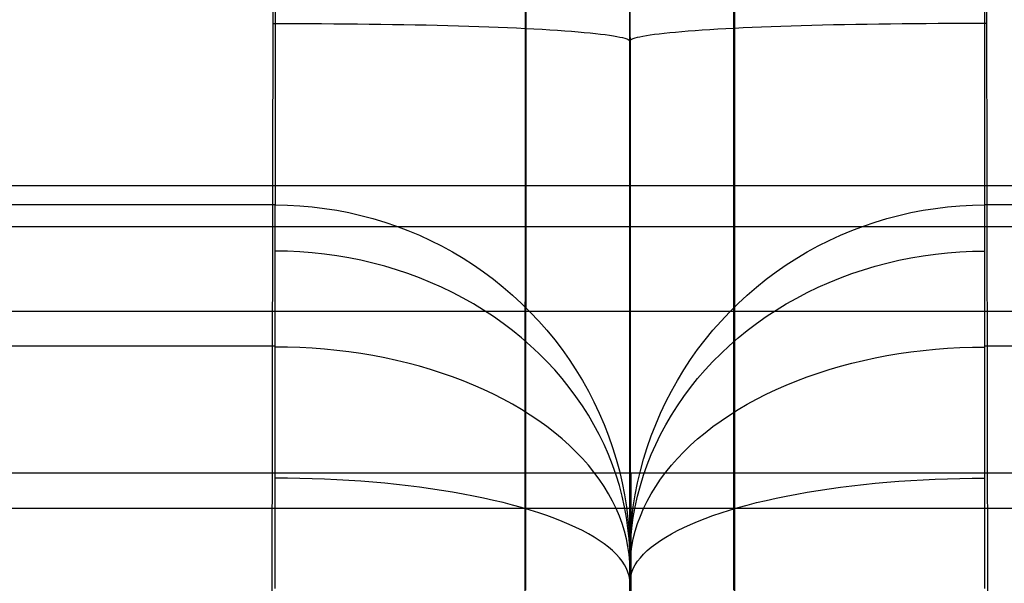
# Model space of a CAD drawing. Units: millimetres. Extents: x 1031 to 2631, y -647 to 105.
# Drawn here: x 1792 to 1855, y -4 to 31 of the extents above; entities that cross this region are included whole.
import ezdxf

# ---------------------------------------------------------------- set-up
doc = ezdxf.new("R2010")
doc.units = ezdxf.units.MM
doc.header["$MEASUREMENT"] = 0
doc.layers.add('BACK_CUSIONS_FILLETED', color=15, linetype='Continuous')
doc.layers.add('SHELL_FILLETED', color=15, linetype='Continuous')

msp = doc.modelspace()

# ---------------------------------------------------------------- linework, layer by layer
at = {"layer": 'BACK_CUSIONS_FILLETED'}
for p, q in [((1808.527, 96.649, 95.53), (1808.529, 19.504, -399.994)), ((1853.525, 19.504, -399.994), (1853.526, 96.649, 95.53)), ((1824.438, 90.14, 96.543), (1824.438, 12.994, -398.981)), ((1837.616, 12.994, -398.981), (1837.616, 90.14, 96.543)), ((1831.025, -2.724, -396.534), (1831.022, 74.421, 98.99)), ((1831.031, 74.421, 98.99), (1831.029, -2.724, -396.534)), ((1808.335, -11.222, 128.611), (1808.478, 73.209, 124.343)), ((1853.575, 73.209, 124.343), (1853.719, -11.222, 128.611)), ((1824.383, -11.541, 122.106), (1824.423, 72.888, 117.78)), ((1837.631, 72.888, 117.78), (1837.671, -11.541, 122.106)), ((1831.022, 72.077, 101.871), (1831.005, -12.354, 106.141)), ((1831.049, -12.354, 106.141), (1831.032, 72.077, 101.871)), ((1831.003, -53.548, -143.798), (1831.024, 35.892, -148.492)), ((1831.051, -53.548, -143.798), (1831.03, 35.892, -148.492)), ((1808.406, 30.993, 126.477), (1809.177, 30.995, 126.469)), ((1809.177, 30.995, 126.469), (1809.948, 30.995, 126.434)), ((1809.948, 30.995, 126.434), (1810.717, 30.994, 126.372)), ((1810.717, 30.994, 126.372), (1811.483, 30.991, 126.284)), ((1811.483, 30.991, 126.284), (1812.246, 30.987, 126.17)), ((1812.246, 30.987, 126.17), (1813.004, 30.982, 126.031)), ((1813.004, 30.982, 126.031), (1813.757, 30.975, 125.865)), ((1813.757, 30.975, 125.865), (1814.504, 30.967, 125.673)), ((1814.504, 30.967, 125.673), (1815.244, 30.957, 125.456)), ((1815.244, 30.957, 125.456), (1815.976, 30.946, 125.214)), ((1815.976, 30.946, 125.214), (1816.7, 30.934, 124.947)), ((1816.7, 30.934, 124.947), (1817.414, 30.921, 124.656)), ((1817.414, 30.921, 124.656), (1818.117, 30.906, 124.34)), ((1818.117, 30.906, 124.34), (1818.809, 30.89, 124)), ((1818.809, 30.89, 124), (1819.489, 30.872, 123.637)), ((1819.489, 30.872, 123.637), (1820.156, 30.853, 123.25)), ((1820.156, 30.853, 123.25), (1820.81, 30.833, 122.841)), ((1820.81, 30.833, 122.841), (1821.449, 30.812, 122.41)), ((1821.449, 30.812, 122.41), (1822.073, 30.79, 121.958)), ((1822.073, 30.79, 121.958), (1822.681, 30.766, 121.484)), ((1822.681, 30.766, 121.484), (1823.273, 30.742, 120.99)), ((1823.273, 30.742, 120.99), (1823.847, 30.716, 120.475)), ((1823.847, 30.716, 120.475), (1824.403, 30.689, 119.942)), ((1824.403, 30.689, 119.942), (1824.941, 30.661, 119.39)), ((1824.941, 30.661, 119.39), (1825.459, 30.632, 118.819)), ((1825.459, 30.632, 118.819), (1825.957, 30.603, 118.231)), ((1825.957, 30.603, 118.231), (1826.435, 30.572, 117.627)), ((1836.097, 30.603, 118.231), (1835.619, 30.572, 117.627)), ((1836.595, 30.632, 118.819), (1836.097, 30.603, 118.231)), ((1837.113, 30.661, 119.39), (1836.595, 30.632, 118.819)), ((1837.651, 30.689, 119.942), (1837.113, 30.661, 119.39)), ((1838.207, 30.716, 120.475), (1837.651, 30.689, 119.942)), ((1838.781, 30.742, 120.99), (1838.207, 30.716, 120.475)), ((1839.373, 30.766, 121.484), (1838.781, 30.742, 120.99)), ((1839.981, 30.79, 121.958), (1839.373, 30.766, 121.484)), ((1840.605, 30.812, 122.41), (1839.981, 30.79, 121.958)), ((1841.244, 30.833, 122.841), (1840.605, 30.812, 122.41)), ((1841.897, 30.853, 123.25), (1841.244, 30.833, 122.841)), ((1842.565, 30.872, 123.637), (1841.897, 30.853, 123.25)), ((1843.245, 30.89, 124), (1842.565, 30.872, 123.637)), ((1843.937, 30.906, 124.34), (1843.245, 30.89, 124)), ((1844.64, 30.921, 124.656), (1843.937, 30.906, 124.34)), ((1845.354, 30.934, 124.947), (1844.64, 30.921, 124.656)), ((1846.078, 30.946, 125.214), (1845.354, 30.934, 124.947)), ((1846.81, 30.957, 125.456), (1846.078, 30.946, 125.214)), ((1847.55, 30.967, 125.673), (1846.81, 30.957, 125.456)), ((1848.297, 30.975, 125.865), (1847.55, 30.967, 125.673)), ((1849.05, 30.982, 126.031), (1848.297, 30.975, 125.865)), ((1849.808, 30.987, 126.17), (1849.05, 30.982, 126.031)), ((1850.571, 30.991, 126.284), (1849.808, 30.987, 126.17)), ((1851.337, 30.994, 126.372), (1850.571, 30.991, 126.284)), ((1852.106, 30.995, 126.434), (1851.337, 30.994, 126.372)), ((1852.876, 30.995, 126.469), (1852.106, 30.995, 126.434)), ((1853.648, 30.993, 126.477), (1852.876, 30.995, 126.469)), ((1826.435, 30.572, 117.627), (1826.892, 30.54, 117.006)), ((1826.892, 30.54, 117.006), (1827.327, 30.508, 116.371)), ((1827.327, 30.508, 116.371), (1827.741, 30.474, 115.72)), ((1827.741, 30.474, 115.72), (1828.131, 30.44, 115.056)), ((1828.131, 30.44, 115.056), (1828.499, 30.405, 114.379)), ((1828.499, 30.405, 114.379), (1828.843, 30.369, 113.69)), ((1828.843, 30.369, 113.69), (1829.164, 30.333, 112.99)), ((1829.164, 30.333, 112.99), (1829.46, 30.296, 112.279)), ((1829.46, 30.296, 112.279), (1829.732, 30.259, 111.558)), ((1829.732, 30.259, 111.558), (1829.978, 30.221, 110.828)), ((1829.978, 30.221, 110.828), (1830.2, 30.182, 110.09)), ((1830.2, 30.182, 110.09), (1830.396, 30.143, 109.345)), ((1830.396, 30.143, 109.345), (1830.566, 30.104, 108.594)), ((1830.566, 30.104, 108.594), (1830.711, 30.064, 107.838)), ((1830.711, 30.064, 107.838), (1830.829, 30.024, 107.077)), ((1830.829, 30.024, 107.077), (1830.922, 29.984, 106.312)), ((1830.922, 29.984, 106.312), (1830.988, 29.943, 105.545)), ((1831.013, 30.106, 103.993), (1831.013, -47.804, -396.417)), ((1831.04, 30.106, 103.993), (1831.04, -47.804, -396.417)), ((1831.132, 29.984, 106.312), (1831.066, 29.943, 105.545)), ((1831.224, 30.024, 107.077), (1831.132, 29.984, 106.312)), ((1831.343, 30.064, 107.838), (1831.224, 30.024, 107.077)), ((1831.487, 30.104, 108.594), (1831.343, 30.064, 107.838)), ((1831.658, 30.143, 109.345), (1831.487, 30.104, 108.594)), ((1831.854, 30.182, 110.09), (1831.658, 30.143, 109.345)), ((1832.075, 30.221, 110.828), (1831.854, 30.182, 110.09)), ((1832.322, 30.259, 111.558), (1832.075, 30.221, 110.828)), ((1832.594, 30.296, 112.279), (1832.322, 30.259, 111.558)), ((1832.89, 30.333, 112.99), (1832.594, 30.296, 112.279)), ((1833.21, 30.369, 113.69), (1832.89, 30.333, 112.99)), ((1833.555, 30.405, 114.379), (1833.21, 30.369, 113.69)), ((1833.922, 30.44, 115.056), (1833.555, 30.405, 114.379)), ((1834.313, 30.474, 115.72), (1833.922, 30.44, 115.056)), ((1834.726, 30.508, 116.371), (1834.313, 30.474, 115.72)), ((1835.162, 30.54, 117.006), (1834.726, 30.508, 116.371)), ((1835.619, 30.572, 117.627), (1835.162, 30.54, 117.006)), ((1830.988, 29.943, 105.545), (1831.027, 29.903, 104.776)), ((1831.027, 29.903, 104.776), (1831.013, 29.862, 104.006)), ((1831.066, 29.943, 105.545), (1831.027, 29.903, 104.776)), ((1831.027, 29.903, 104.776), (1831.04, 29.862, 104.006)), ((1808.529, 19.504, -399.994), (1235.329, 19.501, -399.989)), ((1808.529, 19.359, -400.836), (1808.529, 19.504, -399.994)), ((1808.529, 19.504, -399.994), (1809.314, 19.491, -399.992)), ((1808.529, 19.184, -401.672), (1808.529, 19.359, -400.836)), ((1809.314, 19.491, -399.992), (1810.098, 19.45, -399.986)), ((1810.098, 19.45, -399.986), (1810.881, 19.383, -399.976)), ((1810.881, 19.383, -399.976), (1811.66, 19.288, -399.961)), ((1850.394, 19.288, -399.961), (1851.173, 19.383, -399.976)), ((1851.173, 19.383, -399.976), (1851.956, 19.45, -399.986)), ((1851.956, 19.45, -399.986), (1852.74, 19.491, -399.992)), ((1852.74, 19.491, -399.992), (1853.525, 19.504, -399.994)), ((2426.725, 19.501, -399.989), (1853.525, 19.504, -399.994)), ((1853.525, 19.359, -400.836), (1853.525, 19.504, -399.994)), ((1853.525, 19.184, -401.672), (1853.525, 19.359, -400.836)), ((1808.529, 18.981, -402.501), (1808.529, 19.184, -401.672)), ((1808.529, 18.75, -403.323), (1808.529, 18.981, -402.501)), ((1808.529, 18.492, -404.137), (1808.529, 18.75, -403.323)), ((1811.66, 19.288, -399.961), (1812.436, 19.167, -399.942)), ((1812.436, 19.167, -399.942), (1813.206, 19.019, -399.919)), ((1813.206, 19.019, -399.919), (1813.972, 18.844, -399.892)), ((1813.972, 18.844, -399.892), (1814.73, 18.643, -399.86)), ((1847.324, 18.643, -399.86), (1848.082, 18.844, -399.892)), ((1848.082, 18.844, -399.892), (1848.847, 19.019, -399.919)), ((1848.847, 19.019, -399.919), (1849.618, 19.167, -399.942)), ((1849.618, 19.167, -399.942), (1850.394, 19.288, -399.961)), ((1853.525, 18.981, -402.501), (1853.525, 19.184, -401.672)), ((1853.525, 18.75, -403.323), (1853.525, 18.981, -402.501)), ((1853.525, 18.492, -404.137), (1853.525, 18.75, -403.323)), ((1808.529, 18.205, -404.941), (1808.529, 18.492, -404.137)), ((1808.529, 17.891, -405.736), (1808.529, 18.205, -404.941)), ((1814.73, 18.643, -399.86), (1815.481, 18.416, -399.825)), ((1815.481, 18.416, -399.825), (1816.224, 18.164, -399.786)), ((1816.224, 18.164, -399.786), (1816.957, 17.886, -399.743)), ((1845.097, 17.886, -399.743), (1845.83, 18.164, -399.786)), ((1845.83, 18.164, -399.786), (1846.573, 18.416, -399.825)), ((1846.573, 18.416, -399.825), (1847.324, 18.643, -399.86)), ((1853.525, 18.205, -404.941), (1853.525, 18.492, -404.137)), ((1853.525, 17.891, -405.736), (1853.525, 18.205, -404.941)), ((1808.529, 17.55, -406.519), (1808.529, 17.891, -405.736)), ((1808.529, 17.183, -407.289), (1808.529, 17.55, -406.519)), ((1816.957, 17.886, -399.743), (1817.68, 17.583, -399.695)), ((1817.68, 17.583, -399.695), (1818.391, 17.255, -399.644)), ((1843.663, 17.255, -399.644), (1844.374, 17.583, -399.695)), ((1844.374, 17.583, -399.695), (1845.097, 17.886, -399.743)), ((1853.525, 17.55, -406.519), (1853.525, 17.891, -405.736)), ((1853.525, 17.183, -407.289), (1853.525, 17.55, -406.519)), ((1808.529, 16.789, -408.047), (1808.529, 17.183, -407.289)), ((1818.391, 17.255, -399.644), (1819.091, 16.903, -399.59)), ((1819.091, 16.903, -399.59), (1819.778, 16.526, -399.531)), ((1842.276, 16.526, -399.531), (1842.963, 16.903, -399.59)), ((1842.963, 16.903, -399.59), (1843.663, 17.255, -399.644)), ((1853.525, 16.789, -408.047), (1853.525, 17.183, -407.289)), ((1808.529, 16.37, -408.791), (1808.529, 16.789, -408.047)), ((1809.314, 16.57, -408.417), (1808.529, 16.582, -408.423)), ((1808.529, 15.926, -409.521), (1808.529, 16.37, -408.791)), ((1810.098, 16.534, -408.396), (1809.314, 16.57, -408.417)), ((1810.881, 16.474, -408.363), (1810.098, 16.534, -408.396)), ((1811.66, 16.391, -408.316), (1810.881, 16.474, -408.363)), ((1812.436, 16.284, -408.255), (1811.66, 16.391, -408.316)), ((1813.207, 16.154, -408.182), (1812.436, 16.284, -408.255)), ((1819.778, 16.526, -399.531), (1820.451, 16.127, -399.469)), ((1841.603, 16.127, -399.469), (1842.276, 16.526, -399.531)), ((1848.847, 16.154, -408.182), (1849.618, 16.284, -408.255)), ((1849.618, 16.284, -408.255), (1850.394, 16.391, -408.316)), ((1850.394, 16.391, -408.316), (1851.173, 16.474, -408.363)), ((1851.173, 16.474, -408.363), (1851.956, 16.534, -408.396)), ((1851.956, 16.534, -408.396), (1852.74, 16.57, -408.417)), ((1852.74, 16.57, -408.417), (1853.525, 16.582, -408.423)), ((1853.525, 16.37, -408.791), (1853.525, 16.789, -408.047)), ((1853.525, 15.926, -409.521), (1853.525, 16.37, -408.791)), ((1808.529, 15.457, -410.234), (1808.529, 15.926, -409.521)), ((1813.972, 16, -408.095), (1813.207, 16.154, -408.182)), ((1814.73, 15.823, -407.995), (1813.972, 16, -408.095)), ((1815.481, 15.623, -407.882), (1814.73, 15.823, -407.995)), ((1816.224, 15.4, -407.757), (1815.481, 15.623, -407.882)), ((1820.451, 16.127, -399.469), (1821.11, 15.704, -399.403)), ((1821.11, 15.704, -399.403), (1821.753, 15.259, -399.334)), ((1840.301, 15.259, -399.334), (1840.944, 15.704, -399.403)), ((1840.944, 15.704, -399.403), (1841.603, 16.127, -399.469)), ((1845.83, 15.4, -407.757), (1846.573, 15.623, -407.882)), ((1846.573, 15.623, -407.882), (1847.324, 15.823, -407.995)), ((1847.324, 15.823, -407.995), (1848.082, 16, -408.095)), ((1848.082, 16, -408.095), (1848.847, 16.154, -408.182)), ((1853.525, 15.457, -410.234), (1853.525, 15.926, -409.521)), ((1808.529, 14.964, -410.931), (1808.529, 15.457, -410.234)), ((1816.957, 15.155, -407.619), (1816.224, 15.4, -407.757)), ((1817.68, 14.888, -407.468), (1816.957, 15.155, -407.619)), ((1821.753, 15.259, -399.334), (1822.38, 14.792, -399.261)), ((1839.674, 14.792, -399.261), (1840.301, 15.259, -399.334)), ((1844.374, 14.888, -407.468), (1845.097, 15.155, -407.619)), ((1845.097, 15.155, -407.619), (1845.83, 15.4, -407.757)), ((1853.525, 14.964, -410.931), (1853.525, 15.457, -410.234)), ((1808.529, 14.447, -411.611), (1808.529, 14.964, -410.931)), ((1808.529, 13.908, -412.273), (1808.529, 14.447, -411.611)), ((1818.391, 14.599, -407.305), (1817.68, 14.888, -407.468)), ((1819.091, 14.288, -407.13), (1818.391, 14.599, -407.305)), ((1822.38, 14.792, -399.261), (1822.99, 14.304, -399.185)), ((1839.063, 14.304, -399.185), (1839.674, 14.792, -399.261)), ((1842.963, 14.288, -407.13), (1843.662, 14.599, -407.305)), ((1843.662, 14.599, -407.305), (1844.374, 14.888, -407.468)), ((1853.525, 14.447, -411.611), (1853.525, 14.964, -410.931)), ((1853.525, 13.908, -412.273), (1853.525, 14.447, -411.611)), ((1808.529, 13.346, -412.916), (1808.529, 13.908, -412.273)), ((1819.778, 13.956, -406.943), (1819.091, 14.288, -407.13)), ((1820.451, 13.604, -406.744), (1819.778, 13.956, -406.943)), ((1822.99, 14.304, -399.185), (1823.583, 13.795, -399.106)), ((1823.583, 13.795, -399.106), (1824.157, 13.266, -399.023)), ((1837.896, 13.266, -399.023), (1838.471, 13.795, -399.106)), ((1838.471, 13.795, -399.106), (1839.063, 14.304, -399.185)), ((1841.603, 13.604, -406.744), (1842.276, 13.956, -406.943)), ((1842.276, 13.956, -406.943), (1842.963, 14.288, -407.13)), ((1853.525, 13.346, -412.916), (1853.525, 13.908, -412.273)), ((1808.529, 12.763, -413.54), (1808.529, 13.346, -412.916)), ((1821.11, 13.232, -406.534), (1820.451, 13.604, -406.744)), ((1821.753, 12.839, -406.313), (1821.11, 13.232, -406.534)), ((1824.157, 13.266, -399.023), (1824.713, 12.717, -398.938)), ((1837.341, 12.717, -398.938), (1837.896, 13.266, -399.023)), ((1840.301, 12.839, -406.313), (1840.944, 13.232, -406.534)), ((1840.944, 13.232, -406.534), (1841.603, 13.604, -406.744)), ((1853.525, 12.763, -413.54), (1853.525, 13.346, -412.916)), ((1808.529, 12.158, -414.143), (1808.529, 12.763, -413.54)), ((1822.38, 12.427, -406.081), (1821.753, 12.839, -406.313)), ((1824.438, 12.887, -399.601), (1824.438, 12.994, -398.981)), ((1824.438, 12.758, -400.216), (1824.438, 12.887, -399.601)), ((1824.438, 12.609, -400.827), (1824.438, 12.758, -400.216)), ((1824.438, 12.439, -401.432), (1824.438, 12.609, -400.827)), ((1824.713, 12.717, -398.938), (1825.248, 12.15, -398.85)), ((1836.805, 12.15, -398.85), (1837.341, 12.717, -398.938)), ((1837.616, 12.887, -399.601), (1837.616, 12.994, -398.981)), ((1837.616, 12.758, -400.216), (1837.616, 12.887, -399.601)), ((1837.616, 12.609, -400.827), (1837.616, 12.758, -400.216)), ((1837.616, 12.439, -401.432), (1837.616, 12.609, -400.827)), ((1839.674, 12.427, -406.081), (1840.301, 12.839, -406.313)), ((1853.525, 12.158, -414.143), (1853.525, 12.763, -413.54)), ((1808.529, 11.534, -414.725), (1808.529, 12.158, -414.143)), ((1822.991, 11.997, -405.839), (1822.38, 12.427, -406.081)), ((1823.583, 11.548, -405.586), (1822.991, 11.997, -405.839)), ((1824.438, 12.248, -402.032), (1824.438, 12.439, -401.432)), ((1824.438, 12.037, -402.624), (1824.438, 12.248, -402.032)), ((1824.438, 11.806, -403.209), (1824.438, 12.037, -402.624)), ((1825.248, 12.15, -398.85), (1825.764, 11.564, -398.759)), ((1836.29, 11.564, -398.759), (1836.805, 12.15, -398.85)), ((1837.616, 12.248, -402.032), (1837.616, 12.439, -401.432)), ((1837.616, 12.037, -402.624), (1837.616, 12.248, -402.032)), ((1837.616, 11.806, -403.209), (1837.616, 12.037, -402.624)), ((1838.471, 11.548, -405.586), (1839.063, 11.997, -405.839)), ((1839.063, 11.997, -405.839), (1839.674, 12.427, -406.081)), ((1853.525, 11.534, -414.725), (1853.525, 12.158, -414.143)), ((1808.529, 10.889, -415.286), (1808.529, 11.534, -414.725)), ((1824.158, 11.082, -405.323), (1823.583, 11.548, -405.586)), ((1824.438, 11.555, -403.785), (1824.438, 11.806, -403.209)), ((1824.438, 11.285, -404.353), (1824.438, 11.555, -403.785)), ((1824.438, 10.995, -404.911), (1824.438, 11.285, -404.353)), ((1825.764, 11.564, -398.759), (1826.258, 10.961, -398.665)), ((1835.796, 10.961, -398.665), (1836.29, 11.564, -398.759)), ((1837.616, 11.555, -403.785), (1837.616, 11.806, -403.209)), ((1837.616, 11.285, -404.353), (1837.616, 11.555, -403.785)), ((1837.616, 10.995, -404.911), (1837.616, 11.285, -404.353)), ((1837.896, 11.082, -405.323), (1838.471, 11.548, -405.586)), ((1853.525, 10.889, -415.286), (1853.525, 11.534, -414.725)), ((1808.529, 10.227, -415.824), (1808.529, 10.889, -415.286)), ((1824.713, 10.598, -405.05), (1824.158, 11.082, -405.323)), ((1824.438, 10.686, -405.459), (1824.438, 10.995, -404.911)), ((1824.438, 10.359, -405.996), (1824.438, 10.686, -405.459)), ((1826.258, 10.961, -398.665), (1826.731, 10.342, -398.568)), ((1835.323, 10.342, -398.568), (1835.796, 10.961, -398.665)), ((1837.341, 10.598, -405.05), (1837.896, 11.082, -405.323)), ((1837.616, 10.686, -405.459), (1837.616, 10.995, -404.911)), ((1837.616, 10.359, -405.996), (1837.616, 10.686, -405.459)), ((1853.525, 10.227, -415.824), (1853.525, 10.889, -415.286)), ((1808.529, 10.56, -415.557), (1235.282, 10.557, -415.555)), ((1809.314, 10.494, -415.594), (1808.529, 10.503, -415.604)), ((1808.529, 9.546, -416.339), (1808.529, 10.227, -415.824)), ((1810.098, 10.468, -415.562), (1809.314, 10.494, -415.594)), ((1810.881, 10.425, -415.508), (1810.098, 10.468, -415.562)), ((1811.66, 10.365, -415.434), (1810.881, 10.425, -415.508)), ((1812.436, 10.288, -415.338), (1811.66, 10.365, -415.434)), ((1813.207, 10.194, -415.222), (1812.436, 10.288, -415.338)), ((1813.972, 10.083, -415.084), (1813.207, 10.194, -415.222)), ((1814.73, 9.956, -414.926), (1813.972, 10.083, -415.084)), ((1824.438, 10.014, -406.521), (1824.438, 10.359, -405.996)), ((1824.438, 9.651, -407.035), (1824.438, 10.014, -406.521)), ((1825.249, 10.098, -404.768), (1824.713, 10.598, -405.05)), ((1825.764, 9.581, -404.477), (1825.249, 10.098, -404.768)), ((1826.731, 10.342, -398.568), (1827.181, 9.706, -398.469)), ((1834.873, 9.706, -398.469), (1835.323, 10.342, -398.568)), ((1836.29, 9.581, -404.477), (1836.805, 10.098, -404.768)), ((1836.805, 10.098, -404.768), (1837.341, 10.598, -405.05)), ((1837.616, 10.014, -406.521), (1837.616, 10.359, -405.996)), ((1837.616, 9.651, -407.035), (1837.616, 10.014, -406.521)), ((1847.323, 9.956, -414.926), (1848.082, 10.083, -415.084)), ((1848.082, 10.083, -415.084), (1848.847, 10.194, -415.222)), ((1848.847, 10.194, -415.222), (1849.618, 10.288, -415.338)), ((1849.618, 10.288, -415.338), (1850.394, 10.365, -415.434)), ((1850.394, 10.365, -415.434), (1851.173, 10.425, -415.508)), ((1851.173, 10.425, -415.508), (1851.955, 10.468, -415.562)), ((1851.955, 10.468, -415.562), (1852.74, 10.494, -415.594)), ((1852.74, 10.494, -415.594), (1853.525, 10.503, -415.604)), ((2426.772, 10.557, -415.555), (1853.525, 10.56, -415.557)), ((1853.525, 9.546, -416.339), (1853.525, 10.227, -415.824)), ((1808.529, 8.847, -416.831), (1808.529, 9.546, -416.339)), ((1815.481, 9.812, -414.747), (1814.73, 9.956, -414.926)), ((1816.224, 9.651, -414.548), (1815.481, 9.812, -414.747)), ((1816.957, 9.475, -414.329), (1816.224, 9.651, -414.548)), ((1817.68, 9.282, -414.09), (1816.957, 9.475, -414.329)), ((1824.438, 9.27, -407.535), (1824.438, 9.651, -407.035)), ((1826.258, 9.05, -404.177), (1825.764, 9.581, -404.477)), ((1827.181, 9.706, -398.469), (1827.609, 9.055, -398.368)), ((1834.445, 9.055, -398.368), (1834.873, 9.706, -398.469)), ((1835.796, 9.05, -404.177), (1836.29, 9.581, -404.477)), ((1837.616, 9.27, -407.535), (1837.616, 9.651, -407.035)), ((1844.374, 9.282, -414.09), (1845.097, 9.475, -414.329)), ((1845.097, 9.475, -414.329), (1845.83, 9.651, -414.548)), ((1845.83, 9.651, -414.548), (1846.572, 9.812, -414.747)), ((1846.572, 9.812, -414.747), (1847.323, 9.956, -414.926)), ((1853.525, 8.847, -416.831), (1853.525, 9.546, -416.339)), ((1808.529, 8.133, -417.299), (1808.529, 8.847, -416.831)), ((1818.392, 9.074, -413.832), (1817.68, 9.282, -414.09)), ((1819.092, 8.85, -413.554), (1818.392, 9.074, -413.832)), ((1819.778, 8.611, -413.258), (1819.092, 8.85, -413.554)), ((1824.438, 8.873, -408.023), (1824.438, 9.27, -407.535)), ((1824.438, 8.459, -408.496), (1824.438, 8.873, -408.023)), ((1826.731, 8.504, -403.87), (1826.258, 9.05, -404.177)), ((1827.609, 9.055, -398.368), (1828.013, 8.39, -398.264)), ((1834.04, 8.39, -398.264), (1834.445, 9.055, -398.368)), ((1835.323, 8.504, -403.87), (1835.796, 9.05, -404.177)), ((1837.616, 8.873, -408.023), (1837.616, 9.27, -407.535)), ((1837.616, 8.459, -408.496), (1837.616, 8.873, -408.023)), ((1842.275, 8.611, -413.258), (1842.962, 8.85, -413.554)), ((1842.962, 8.85, -413.554), (1843.662, 9.074, -413.832)), ((1843.662, 9.074, -413.832), (1844.374, 9.282, -414.09)), ((1853.525, 8.133, -417.299), (1853.525, 8.847, -416.831)), ((1808.529, 7.403, -417.742), (1808.529, 8.133, -417.299)), ((1820.452, 8.357, -412.943), (1819.778, 8.611, -413.258)), ((1821.11, 8.088, -412.61), (1820.452, 8.357, -412.943)), ((1824.438, 8.03, -408.955), (1824.438, 8.459, -408.496)), ((1827.181, 7.943, -403.554), (1826.731, 8.504, -403.87)), ((1828.013, 8.39, -398.264), (1828.394, 7.712, -398.159)), ((1833.66, 7.712, -398.159), (1834.04, 8.39, -398.264)), ((1834.873, 7.943, -403.554), (1835.323, 8.504, -403.87)), ((1837.616, 8.03, -408.955), (1837.616, 8.459, -408.496)), ((1840.944, 8.088, -412.61), (1841.602, 8.357, -412.943)), ((1841.602, 8.357, -412.943), (1842.275, 8.611, -413.258)), ((1853.525, 7.403, -417.742), (1853.525, 8.133, -417.299)), ((1821.753, 7.806, -412.26), (1821.11, 8.088, -412.61)), ((1822.381, 7.509, -411.892), (1821.753, 7.806, -412.26)), ((1822.991, 7.198, -411.507), (1822.381, 7.509, -411.892)), ((1824.438, 7.585, -409.4), (1824.438, 8.03, -408.955)), ((1824.438, 7.125, -409.828), (1824.438, 7.585, -409.4)), ((1827.609, 7.369, -403.23), (1827.181, 7.943, -403.554)), ((1828.394, 7.712, -398.159), (1828.751, 7.02, -398.051)), ((1833.303, 7.02, -398.051), (1833.66, 7.712, -398.159)), ((1834.445, 7.369, -403.23), (1834.873, 7.943, -403.554)), ((1837.616, 7.585, -409.4), (1837.616, 8.03, -408.955)), ((1837.616, 7.125, -409.828), (1837.616, 7.585, -409.4)), ((1839.063, 7.198, -411.507), (1839.673, 7.509, -411.892)), ((1839.673, 7.509, -411.892), (1840.3, 7.806, -412.26)), ((1840.3, 7.806, -412.26), (1840.944, 8.088, -412.61)), ((1808.529, 6.658, -418.159), (1808.529, 7.403, -417.742)), ((1823.584, 6.875, -411.106), (1822.991, 7.198, -411.507)), ((1824.158, 6.539, -410.69), (1823.584, 6.875, -411.106)), ((1824.438, 6.651, -410.241), (1824.438, 7.125, -409.828)), ((1828.013, 6.783, -402.9), (1827.609, 7.369, -403.23)), ((1828.751, 7.02, -398.051), (1829.083, 6.317, -397.942)), ((1832.971, 6.317, -397.942), (1833.303, 7.02, -398.051)), ((1834.04, 6.783, -402.9), (1834.445, 7.369, -403.23)), ((1837.616, 6.651, -410.241), (1837.616, 7.125, -409.828)), ((1837.896, 6.539, -410.69), (1838.47, 6.875, -411.106)), ((1838.47, 6.875, -411.106), (1839.063, 7.198, -411.507)), ((1853.525, 6.658, -418.159), (1853.525, 7.403, -417.742)), ((1808.529, 5.899, -418.551), (1808.529, 6.658, -418.159)), ((1824.713, 6.19, -410.257), (1824.158, 6.539, -410.69)), ((1824.438, 6.162, -410.637), (1824.438, 6.651, -410.241)), ((1828.394, 6.185, -402.563), (1828.013, 6.783, -402.9)), ((1829.083, 6.317, -397.942), (1829.39, 5.603, -397.83)), ((1832.664, 5.603, -397.83), (1832.971, 6.317, -397.942)), ((1833.66, 6.185, -402.563), (1834.04, 6.783, -402.9)), ((1837.34, 6.19, -410.257), (1837.896, 6.539, -410.69)), ((1837.616, 6.162, -410.637), (1837.616, 6.651, -410.241)), ((1853.525, 5.899, -418.551), (1853.525, 6.658, -418.159)), ((1808.529, 5.128, -418.917), (1808.529, 5.899, -418.551)), ((1824.438, 5.661, -411.017), (1824.438, 6.162, -410.637)), ((1824.438, 5.147, -411.379), (1824.438, 5.661, -411.017)), ((1825.249, 5.829, -409.81), (1824.713, 6.19, -410.257)), ((1825.764, 5.457, -409.349), (1825.249, 5.829, -409.81)), ((1828.751, 5.575, -402.219), (1828.394, 6.185, -402.563)), ((1833.303, 5.575, -402.219), (1833.66, 6.185, -402.563)), ((1836.29, 5.457, -409.349), (1836.805, 5.829, -409.81)), ((1836.805, 5.829, -409.81), (1837.34, 6.19, -410.257)), ((1837.616, 5.661, -411.017), (1837.616, 6.162, -410.637)), ((1837.616, 5.147, -411.379), (1837.616, 5.661, -411.017)), ((1853.525, 5.128, -418.917), (1853.525, 5.899, -418.551)), ((1808.529, 4.344, -419.257), (1808.529, 5.128, -418.917)), ((1824.438, 4.621, -411.723), (1824.438, 5.147, -411.379)), ((1826.258, 5.074, -408.874), (1825.764, 5.457, -409.349)), ((1826.731, 4.68, -408.386), (1826.258, 5.074, -408.874)), ((1829.083, 4.955, -401.87), (1828.751, 5.575, -402.219)), ((1829.39, 5.603, -397.83), (1829.671, 4.879, -397.718)), ((1832.383, 4.879, -397.718), (1832.664, 5.603, -397.83)), ((1832.971, 4.955, -401.87), (1833.303, 5.575, -402.219)), ((1835.323, 4.68, -408.386), (1835.795, 5.074, -408.874)), ((1835.795, 5.074, -408.874), (1836.29, 5.457, -409.349)), ((1837.616, 4.621, -411.723), (1837.616, 5.147, -411.379)), ((1853.525, 4.344, -419.257), (1853.525, 5.128, -418.917)), ((1824.438, 4.083, -412.05), (1824.438, 4.621, -411.723)), ((1827.182, 4.276, -407.886), (1826.731, 4.68, -408.386)), ((1829.39, 4.326, -401.515), (1829.083, 4.955, -401.87)), ((1829.671, 4.879, -397.718), (1829.927, 4.145, -397.603)), ((1832.127, 4.145, -397.603), (1832.383, 4.879, -397.718)), ((1832.664, 4.326, -401.515), (1832.971, 4.955, -401.87)), ((1834.872, 4.276, -407.886), (1835.323, 4.68, -408.386)), ((1837.616, 4.083, -412.05), (1837.616, 4.621, -411.723)), ((1808.529, 3.55, -419.569), (1808.529, 4.344, -419.257)), ((1824.438, 3.535, -412.357), (1824.438, 4.083, -412.05)), ((1827.609, 3.863, -407.373), (1827.182, 4.276, -407.886)), ((1828.014, 3.44, -406.849), (1827.609, 3.863, -407.373)), ((1829.671, 3.687, -401.155), (1829.39, 4.326, -401.515)), ((1829.927, 4.145, -397.603), (1830.157, 3.403, -397.488)), ((1831.897, 3.403, -397.488), (1832.127, 4.145, -397.603)), ((1832.383, 3.687, -401.155), (1832.664, 4.326, -401.515)), ((1834.04, 3.44, -406.849), (1834.444, 3.863, -407.373)), ((1834.444, 3.863, -407.373), (1834.872, 4.276, -407.886)), ((1837.616, 3.535, -412.357), (1837.616, 4.083, -412.05)), ((1853.525, 3.55, -419.569), (1853.525, 4.344, -419.257)), ((1808.529, 2.745, -419.854), (1808.529, 3.55, -419.569)), ((1824.438, 2.976, -412.646), (1824.438, 3.535, -412.357)), ((1828.395, 3.009, -406.315), (1828.014, 3.44, -406.849)), ((1829.927, 3.04, -400.79), (1829.671, 3.687, -401.155)), ((1830.157, 3.403, -397.488), (1830.36, 2.654, -397.371)), ((1831.694, 2.654, -397.371), (1831.897, 3.403, -397.488)), ((1832.127, 3.04, -400.79), (1832.383, 3.687, -401.155)), ((1833.659, 3.009, -406.315), (1834.04, 3.44, -406.849)), ((1837.616, 2.976, -412.646), (1837.616, 3.535, -412.357)), ((1853.525, 2.745, -419.854), (1853.525, 3.55, -419.569)), ((1808.529, 1.93, -420.111), (1808.529, 2.745, -419.854)), ((1824.438, 2.408, -412.915), (1824.438, 2.976, -412.646)), ((1828.751, 2.569, -405.77), (1828.395, 3.009, -406.315)), ((1829.083, 2.122, -405.216), (1828.751, 2.569, -405.77)), ((1830.157, 2.386, -400.422), (1829.927, 3.04, -400.79)), ((1830.36, 2.654, -397.371), (1830.537, 1.898, -397.254)), ((1831.517, 1.898, -397.254), (1831.694, 2.654, -397.371)), ((1831.897, 2.386, -400.422), (1832.127, 3.04, -400.79)), ((1832.971, 2.122, -405.216), (1833.303, 2.569, -405.77)), ((1833.303, 2.569, -405.77), (1833.659, 3.009, -406.315)), ((1837.615, 2.408, -412.915), (1837.616, 2.976, -412.646)), ((1853.525, 1.93, -420.111), (1853.525, 2.745, -419.854)), ((1809.314, 2.193, -420.018), (1808.529, 2.197, -420.031)), ((1808.529, 1.108, -420.341), (1808.529, 1.93, -420.111)), ((1810.099, 2.181, -419.978), (1809.314, 2.193, -420.018)), ((1810.881, 2.161, -419.913), (1810.099, 2.181, -419.978)), ((1811.66, 2.132, -419.821), (1810.881, 2.161, -419.913)), ((1812.436, 2.096, -419.704), (1811.66, 2.132, -419.821)), ((1813.207, 2.052, -419.561), (1812.436, 2.096, -419.704)), ((1813.972, 2, -419.392), (1813.207, 2.052, -419.561)), ((1814.731, 1.94, -419.198), (1813.972, 2, -419.392)), ((1815.482, 1.872, -418.978), (1814.731, 1.94, -419.198)), ((1824.438, 1.831, -413.165), (1824.438, 2.408, -412.915)), ((1829.39, 1.669, -404.654), (1829.083, 2.122, -405.216)), ((1830.36, 1.725, -400.049), (1830.157, 2.386, -400.422)), ((1830.537, 1.898, -397.254), (1830.687, 1.136, -397.135)), ((1831.367, 1.136, -397.135), (1831.517, 1.898, -397.254)), ((1831.694, 1.725, -400.049), (1831.897, 2.386, -400.422)), ((1832.664, 1.669, -404.654), (1832.971, 2.122, -405.216)), ((1837.615, 1.831, -413.165), (1837.615, 2.408, -412.915)), ((1846.572, 1.872, -418.978), (1847.323, 1.94, -419.198)), ((1847.323, 1.94, -419.198), (1848.082, 2, -419.392)), ((1848.082, 2, -419.392), (1848.847, 2.052, -419.561)), ((1848.847, 2.052, -419.561), (1849.618, 2.096, -419.704)), ((1849.618, 2.096, -419.704), (1850.393, 2.132, -419.821)), ((1850.393, 2.132, -419.821), (1851.173, 2.161, -419.913)), ((1851.173, 2.161, -419.913), (1851.955, 2.181, -419.978)), ((1851.955, 2.181, -419.978), (1852.739, 2.193, -420.018)), ((1852.739, 2.193, -420.018), (1853.525, 2.197, -420.031)), ((1853.525, 1.108, -420.341), (1853.525, 1.93, -420.111)), ((1816.224, 1.797, -418.734), (1815.482, 1.872, -418.978)), ((1816.958, 1.713, -418.465), (1816.224, 1.797, -418.734)), ((1817.68, 1.623, -418.172), (1816.958, 1.713, -418.465)), ((1818.392, 1.525, -417.855), (1817.68, 1.623, -418.172)), ((1819.092, 1.419, -417.514), (1818.392, 1.525, -417.855)), ((1819.779, 1.307, -417.151), (1819.092, 1.419, -417.514)), ((1820.452, 1.187, -416.764), (1819.779, 1.307, -417.151)), ((1824.438, 1.246, -413.395), (1824.438, 1.831, -413.165)), ((1829.672, 1.208, -404.083), (1829.39, 1.669, -404.654)), ((1830.537, 1.059, -399.673), (1830.36, 1.725, -400.049)), ((1831.517, 1.059, -399.673), (1831.694, 1.725, -400.049)), ((1832.382, 1.208, -404.083), (1832.664, 1.669, -404.654)), ((1837.615, 1.246, -413.395), (1837.615, 1.831, -413.165)), ((1841.602, 1.187, -416.764), (1842.275, 1.307, -417.151)), ((1842.275, 1.307, -417.151), (1842.962, 1.419, -417.514)), ((1842.962, 1.419, -417.514), (1843.662, 1.525, -417.855)), ((1843.662, 1.525, -417.855), (1844.373, 1.623, -418.172)), ((1844.373, 1.623, -418.172), (1845.096, 1.713, -418.465)), ((1845.096, 1.713, -418.465), (1845.829, 1.797, -418.734)), ((1845.829, 1.797, -418.734), (1846.572, 1.872, -418.978)), ((1808.529, 0.278, -420.542), (1808.529, 1.108, -420.341)), ((1821.111, 1.061, -416.356), (1820.452, 1.187, -416.764)), ((1821.754, 0.928, -415.925), (1821.111, 1.061, -416.356)), ((1822.381, 0.788, -415.474), (1821.754, 0.928, -415.925)), ((1822.991, 0.642, -415.002), (1822.381, 0.788, -415.474)), ((1823.584, 0.49, -414.51), (1822.991, 0.642, -415.002)), ((1824.438, 0.653, -413.605), (1824.438, 1.246, -413.395)), ((1824.439, 0.054, -413.795), (1824.438, 0.653, -413.605)), ((1829.927, 0.742, -403.505), (1829.672, 1.208, -404.083)), ((1830.157, 0.27, -402.921), (1829.927, 0.742, -403.505)), ((1830.687, 0.387, -399.295), (1830.537, 1.059, -399.673)), ((1830.687, 1.136, -397.135), (1830.81, 0.37, -397.016)), ((1831.244, 0.37, -397.016), (1831.367, 1.136, -397.135)), ((1831.367, 0.387, -399.295), (1831.517, 1.059, -399.673)), ((1831.897, 0.27, -402.921), (1832.127, 0.742, -403.505)), ((1832.127, 0.742, -403.505), (1832.382, 1.208, -404.083)), ((1837.615, 0.653, -413.605), (1837.615, 1.246, -413.395)), ((1837.615, 0.054, -413.795), (1837.615, 0.653, -413.605)), ((1838.47, 0.49, -414.51), (1839.062, 0.642, -415.002)), ((1839.062, 0.642, -415.002), (1839.673, 0.788, -415.474)), ((1839.673, 0.788, -415.474), (1840.3, 0.928, -415.925)), ((1840.3, 0.928, -415.925), (1840.943, 1.061, -416.356)), ((1840.943, 1.061, -416.356), (1841.602, 1.187, -416.764)), ((1853.525, 0.278, -420.542), (1853.525, 1.108, -420.341)), ((1808.529, -0.558, -420.715), (1808.529, 0.278, -420.542)), ((1824.159, 0.331, -413.998), (1823.584, 0.49, -414.51)), ((1824.714, 0.167, -413.468), (1824.159, 0.331, -413.998)), ((1824.439, -0.552, -413.964), (1824.439, 0.054, -413.795)), ((1825.249, -0.003, -412.919), (1824.714, 0.167, -413.468)), ((1830.36, -0.206, -402.331), (1830.157, 0.27, -402.921)), ((1830.81, -0.289, -398.914), (1830.687, 0.387, -399.295)), ((1830.81, 0.37, -397.016), (1830.905, -0.401, -396.896)), ((1831.148, -0.401, -396.896), (1831.244, 0.37, -397.016)), ((1831.244, -0.289, -398.914), (1831.367, 0.387, -399.295)), ((1831.694, -0.206, -402.331), (1831.897, 0.27, -402.921)), ((1836.804, -0.003, -412.919), (1837.34, 0.167, -413.468)), ((1837.34, 0.167, -413.468), (1837.895, 0.331, -413.998)), ((1837.615, -0.552, -413.964), (1837.615, 0.054, -413.795)), ((1837.895, 0.331, -413.998), (1838.47, 0.49, -414.51)), ((1853.525, -0.558, -420.715), (1853.525, 0.278, -420.542)), ((1808.529, -1.4, -420.859), (1808.529, -0.558, -420.715)), ((1824.439, -1.163, -414.112), (1824.439, -0.552, -413.964)), ((1825.765, -0.178, -412.353), (1825.249, -0.003, -412.919)), ((1826.259, -0.358, -411.77), (1825.765, -0.178, -412.353)), ((1826.732, -0.544, -411.171), (1826.259, -0.358, -411.77)), ((1827.182, -0.734, -410.556), (1826.732, -0.544, -411.171)), ((1830.537, -0.687, -401.735), (1830.36, -0.206, -402.331)), ((1830.905, -0.968, -398.531), (1830.81, -0.289, -398.914)), ((1830.905, -0.401, -396.896), (1830.974, -1.173, -396.775)), ((1831.08, -1.173, -396.775), (1831.148, -0.401, -396.896)), ((1831.148, -0.968, -398.531), (1831.244, -0.289, -398.914)), ((1831.517, -0.687, -401.735), (1831.694, -0.206, -402.331)), ((1834.872, -0.734, -410.556), (1835.322, -0.544, -411.171)), ((1835.322, -0.544, -411.171), (1835.795, -0.358, -411.77)), ((1835.795, -0.358, -411.77), (1836.289, -0.178, -412.353)), ((1836.289, -0.178, -412.353), (1836.804, -0.003, -412.919)), ((1837.615, -1.163, -414.112), (1837.615, -0.552, -413.964)), ((1853.525, -1.4, -420.859), (1853.525, -0.558, -420.715)), ((1824.439, -1.779, -414.239), (1824.439, -1.163, -414.112)), ((1827.61, -0.929, -409.927), (1827.182, -0.734, -410.556)), ((1828.014, -1.128, -409.284), (1827.61, -0.929, -409.927)), ((1828.395, -1.331, -408.628), (1828.014, -1.128, -409.284)), ((1830.687, -1.171, -401.135), (1830.537, -0.687, -401.735)), ((1830.81, -1.658, -400.532), (1830.687, -1.171, -401.135)), ((1830.974, -1.649, -398.147), (1830.905, -0.968, -398.531)), ((1830.974, -1.173, -396.775), (1831.015, -1.948, -396.655)), ((1831.039, -1.948, -396.655), (1831.08, -1.173, -396.775)), ((1831.08, -1.649, -398.147), (1831.148, -0.968, -398.531)), ((1831.244, -1.658, -400.532), (1831.367, -1.171, -401.135)), ((1831.367, -1.171, -401.135), (1831.517, -0.687, -401.735)), ((1833.659, -1.331, -408.628), (1834.039, -1.128, -409.284)), ((1834.039, -1.128, -409.284), (1834.444, -0.929, -409.927)), ((1834.444, -0.929, -409.927), (1834.872, -0.734, -410.556)), ((1837.615, -1.779, -414.239), (1837.615, -1.163, -414.112)), ((1808.529, -2.246, -420.974), (1808.529, -1.4, -420.859)), ((1824.439, -2.399, -414.345), (1824.439, -1.779, -414.239)), ((1828.752, -1.538, -407.959), (1828.395, -1.331, -408.628)), ((1829.084, -1.748, -407.279), (1828.752, -1.538, -407.959)), ((1829.39, -1.962, -406.589), (1829.084, -1.748, -407.279)), ((1830.906, -2.147, -399.925), (1830.81, -1.658, -400.532)), ((1831.015, -2.332, -397.762), (1830.974, -1.649, -398.147)), ((1831.039, -2.332, -397.762), (1831.08, -1.649, -398.147)), ((1831.148, -2.147, -399.925), (1831.244, -1.658, -400.532)), ((1832.663, -1.962, -406.589), (1832.97, -1.748, -407.279)), ((1832.97, -1.748, -407.279), (1833.302, -1.538, -407.959)), ((1833.302, -1.538, -407.959), (1833.659, -1.331, -408.628)), ((1837.615, -2.399, -414.345), (1837.615, -1.779, -414.239)), ((1853.524, -2.246, -420.974), (1853.525, -1.4, -420.859)), ((1808.529, -3.096, -421.06), (1808.529, -2.246, -420.974)), ((1824.439, -3.022, -414.43), (1824.439, -2.399, -414.345)), ((1829.672, -2.179, -405.888), (1829.39, -1.962, -406.589)), ((1829.928, -2.398, -405.179), (1829.672, -2.179, -405.888)), ((1830.157, -2.621, -404.462), (1829.928, -2.398, -405.179)), ((1830.974, -2.639, -399.316), (1830.906, -2.147, -399.925)), ((1831.015, -1.948, -396.655), (1831.029, -2.724, -396.534)), ((1831.029, -3.016, -397.377), (1831.015, -2.332, -397.762)), ((1831.025, -2.724, -396.534), (1831.039, -1.948, -396.655)), ((1831.025, -3.016, -397.377), (1831.039, -2.332, -397.762)), ((1831.08, -2.639, -399.316), (1831.148, -2.147, -399.925)), ((1831.896, -2.621, -404.462), (1832.126, -2.398, -405.179)), ((1832.126, -2.398, -405.179), (1832.382, -2.179, -405.888)), ((1832.382, -2.179, -405.888), (1832.663, -1.962, -406.589)), ((1837.615, -3.022, -414.43), (1837.615, -2.399, -414.345)), ((1853.524, -3.096, -421.06), (1853.524, -2.246, -420.974)), ((1808.529, -3.948, -421.118), (1808.529, -3.096, -421.06)), ((1824.439, -3.647, -414.494), (1824.439, -3.022, -414.43)), ((1830.361, -2.845, -403.737), (1830.157, -2.621, -404.462)), ((1830.537, -3.071, -403.006), (1830.361, -2.845, -403.737)), ((1830.687, -3.299, -402.27), (1830.537, -3.071, -403.006)), ((1831.015, -3.131, -398.706), (1830.974, -2.639, -399.316)), ((1831.025, -2.739, -396.618), (1831.025, -2.724, -396.534)), ((1831.025, -2.756, -396.702), (1831.025, -2.739, -396.618)), ((1831.025, -2.776, -396.785), (1831.025, -2.756, -396.702)), ((1831.025, -2.8, -396.867), (1831.025, -2.776, -396.785)), ((1831.025, -2.825, -396.948), (1831.025, -2.8, -396.867)), ((1831.025, -2.854, -397.029), (1831.025, -2.825, -396.948)), ((1831.025, -2.885, -397.108), (1831.025, -2.854, -397.029)), ((1831.025, -2.919, -397.186), (1831.025, -2.885, -397.108)), ((1831.025, -2.956, -397.263), (1831.025, -2.919, -397.186)), ((1831.025, -2.996, -397.339), (1831.025, -2.956, -397.263)), ((1831.025, -3.037, -397.414), (1831.025, -2.996, -397.339)), ((1831.025, -3.082, -397.487), (1831.025, -3.037, -397.414)), ((1831.025, -3.129, -397.558), (1831.025, -3.082, -397.487)), ((1831.029, -2.739, -396.618), (1831.029, -2.724, -396.534)), ((1831.029, -2.756, -396.702), (1831.029, -2.739, -396.618)), ((1831.029, -2.776, -396.785), (1831.029, -2.756, -396.702)), ((1831.029, -2.8, -396.867), (1831.029, -2.776, -396.785)), ((1831.029, -2.825, -396.948), (1831.029, -2.8, -396.867)), ((1831.029, -2.854, -397.029), (1831.029, -2.825, -396.948)), ((1831.029, -2.885, -397.108), (1831.029, -2.854, -397.029)), ((1831.029, -2.919, -397.186), (1831.029, -2.885, -397.108)), ((1831.029, -2.956, -397.263), (1831.029, -2.919, -397.186)), ((1831.029, -2.996, -397.339), (1831.029, -2.956, -397.263)), ((1831.029, -3.037, -397.414), (1831.029, -2.996, -397.339)), ((1831.029, -3.082, -397.487), (1831.029, -3.037, -397.414)), ((1831.029, -3.129, -397.558), (1831.029, -3.082, -397.487)), ((1831.038, -3.131, -398.706), (1831.08, -2.639, -399.316)), ((1831.367, -3.299, -402.27), (1831.516, -3.071, -403.006)), ((1831.516, -3.071, -403.006), (1831.693, -2.845, -403.737)), ((1831.693, -2.845, -403.737), (1831.896, -2.621, -404.462)), ((1837.615, -3.647, -414.494), (1837.615, -3.022, -414.43)), ((1853.524, -3.948, -421.118), (1853.524, -3.096, -421.06)), ((1824.439, -4.275, -414.536), (1824.439, -3.647, -414.494)), ((1830.81, -3.529, -401.529), (1830.687, -3.299, -402.27)), ((1830.906, -3.759, -400.784), (1830.81, -3.529, -401.529)), ((1831.029, -3.624, -398.095), (1831.015, -3.131, -398.706)), ((1831.025, -3.178, -397.628), (1831.025, -3.129, -397.558)), ((1831.025, -3.624, -398.095), (1831.038, -3.131, -398.706)), ((1831.025, -3.23, -397.696), (1831.025, -3.178, -397.628)), ((1831.025, -3.284, -397.762), (1831.025, -3.23, -397.696)), ((1831.025, -3.34, -397.826), (1831.025, -3.284, -397.762)), ((1831.025, -3.398, -397.888), (1831.025, -3.34, -397.826)), ((1831.025, -3.459, -397.949), (1831.025, -3.398, -397.888)), ((1831.025, -3.521, -398.007), (1831.025, -3.459, -397.949)), ((1831.025, -3.585, -398.063), (1831.025, -3.521, -398.007)), ((1831.025, -3.652, -398.117), (1831.025, -3.585, -398.063)), ((1831.025, -3.72, -398.168), (1831.025, -3.652, -398.117)), ((1831.025, -3.79, -398.218), (1831.025, -3.72, -398.168)), ((1831.029, -3.178, -397.628), (1831.029, -3.129, -397.558)), ((1831.029, -3.23, -397.696), (1831.029, -3.178, -397.628)), ((1831.029, -3.284, -397.762), (1831.029, -3.23, -397.696)), ((1831.029, -3.34, -397.826), (1831.029, -3.284, -397.762)), ((1831.029, -3.398, -397.888), (1831.029, -3.34, -397.826)), ((1831.029, -3.459, -397.949), (1831.029, -3.398, -397.888)), ((1831.029, -3.521, -398.007), (1831.029, -3.459, -397.949)), ((1831.029, -3.585, -398.063), (1831.029, -3.521, -398.007)), ((1831.029, -3.652, -398.117), (1831.029, -3.585, -398.063)), ((1831.029, -3.72, -398.168), (1831.029, -3.652, -398.117)), ((1831.029, -3.79, -398.218), (1831.029, -3.72, -398.168)), ((1831.148, -3.759, -400.784), (1831.244, -3.529, -401.529)), ((1831.244, -3.529, -401.529), (1831.367, -3.299, -402.27)), ((1837.615, -4.275, -414.536), (1837.615, -3.647, -414.494)), ((1808.529, -4.801, -421.146), (1808.529, -3.948, -421.118)), ((1824.439, -4.903, -414.557), (1824.439, -4.275, -414.536)), ((1830.974, -3.991, -400.037), (1830.906, -3.759, -400.784)), ((1831.016, -4.222, -399.288), (1830.974, -3.991, -400.037)), ((1831.029, -4.455, -398.538), (1831.016, -4.222, -399.288)), ((1831.025, -3.861, -398.264), (1831.025, -3.79, -398.218)), ((1831.025, -3.934, -398.309), (1831.025, -3.861, -398.264)), ((1831.025, -4.009, -398.35), (1831.025, -3.934, -398.309)), ((1831.025, -4.084, -398.39), (1831.025, -4.009, -398.35)), ((1831.025, -4.162, -398.426), (1831.025, -4.084, -398.39)), ((1831.025, -4.24, -398.46), (1831.025, -4.162, -398.426)), ((1831.025, -4.455, -398.538), (1831.038, -4.222, -399.288)), ((1831.025, -4.319, -398.491), (1831.025, -4.24, -398.46)), ((1831.025, -4.4, -398.52), (1831.025, -4.319, -398.491)), ((1831.029, -3.861, -398.264), (1831.029, -3.79, -398.218)), ((1831.029, -3.934, -398.309), (1831.029, -3.861, -398.264)), ((1831.029, -4.009, -398.35), (1831.029, -3.934, -398.309)), ((1831.029, -4.084, -398.39), (1831.029, -4.009, -398.35)), ((1831.029, -4.162, -398.426), (1831.029, -4.084, -398.39)), ((1831.029, -4.24, -398.46), (1831.029, -4.162, -398.426)), ((1831.029, -4.319, -398.491), (1831.029, -4.24, -398.46)), ((1831.029, -4.4, -398.52), (1831.029, -4.319, -398.491)), ((1831.038, -4.222, -399.288), (1831.079, -3.991, -400.037)), ((1831.079, -3.991, -400.037), (1831.148, -3.759, -400.784)), ((1837.615, -4.903, -414.557), (1837.615, -4.275, -414.536)), ((1853.524, -4.801, -421.146), (1853.524, -3.948, -421.118)), ((1831.025, -4.481, -398.546), (1831.025, -4.4, -398.52)), ((1831.029, -4.481, -398.546), (1831.029, -4.4, -398.52))]:
    msp.add_line(p, q, dxfattribs=at)
at = {"layer": 'SHELL_FILLETED'}
for p, q in [((1831.027, 18.113, -408.912), (1831.027, 89.814, 52.25)), ((1093.08, 20.736, -429.825), (2568.974, 20.736, -429.825)), ((2568.919, 18.113, -408.912), (1093.134, 18.113, -408.912)), ((2568.919, 12.747, -418.252), (1093.134, 12.747, -418.252)), ((2568.919, 2.505, -421.587), (1093.134, 2.505, -421.587)), ((1831.096, 2.505, -421.587), (1831.01, -606.859, -389.608)), ((1093.08, 0.282, -436.471), (2568.974, 0.282, -436.471)), ((1831.027, -607.069, -404.597), (1831.027, 0.282, -436.471))]:
    msp.add_line(p, q, dxfattribs=at)

doc.saveas('drawing.dxf')
